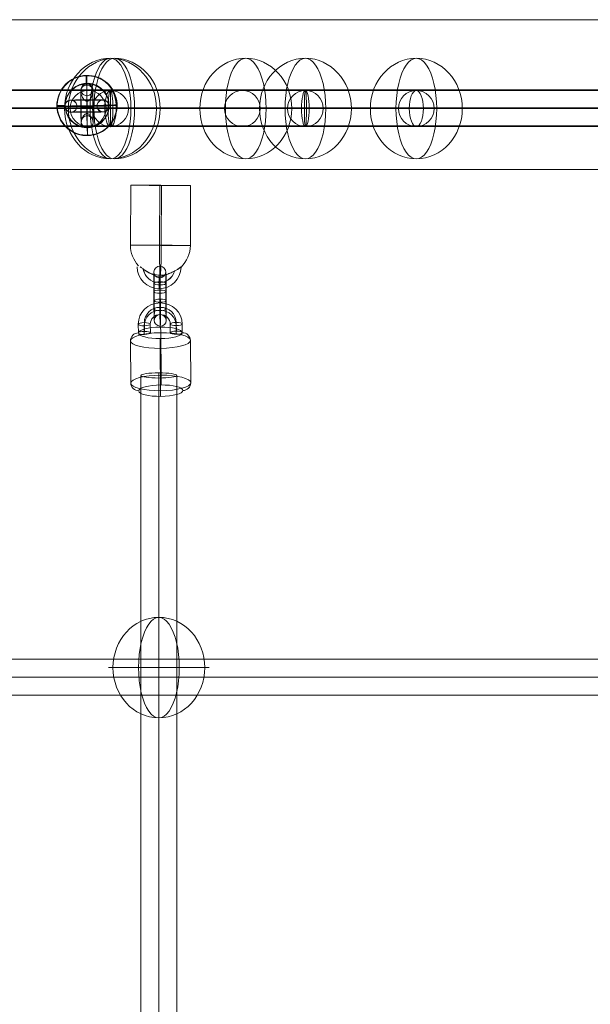
# Model space of a CAD drawing. Units: millimetres. Extents: x -6739 to 12111, y -375 to 7775.
# Drawn here: x 5703 to 5989, y 4319 to 4812 of the extents above; entities that cross this region are included whole.
import ezdxf

# ---------------------------------------------------------------- set-up
doc = ezdxf.new("R2010")
doc.units = ezdxf.units.MM
doc.header["$MEASUREMENT"] = 0
for name, color, linetype, lineweight in [('Level 8', 18, 'Continuous', 0), ('themes2 - Level 25', 7, 'Continuous', 0), ('themes2 - Level 26', 7, 'Continuous', 0), ('themes2 - Level 27', 7, 'Continuous', 0), ('themes2 - Level 30', 7, 'Continuous', 0)]:
    doc.layers.add(name, color=color, linetype=linetype, lineweight=lineweight)

# ---------------------------------------------------------------- blocks, each defined once
blk = doc.blocks.new('From Smart Solid_648')
at = {"layer": 'themes2 - Level 25', "color": 148, "linetype": 'Continuous', "lineweight": 13}
for p, q in [((-14.92, 25.89), (-15.07, -4.11)), ((-0.34, 25.84), (-0.49, -4.16)), ((0.49, 25.8), (0.34, -4.2)), ((15.07, 25.75), (14.92, -4.25))]:
    blk.add_line(p, q, dxfattribs=at)
at = {"layer": 'themes2 - Level 25', "color": 148, "linetype": 'Continuous', "lineweight": 13, "extrusion": (0, 0, -1)}
for centre, major_axis, ratio in [((0.07, 25.82), (15, -0.07), 0.00142), ((-0.72, -22.9), (0, 3), 0.007295)]:
    blk.add_ellipse(centre, major_axis=major_axis, ratio=ratio, dxfattribs=at)
at = {"layer": 'themes2 - Level 25', "color": 148, "linetype": 'Continuous', "lineweight": 13}
for centre, major_axis, ratio, start_param, end_param in [((-0.07, -4.18), (-0.84, -14.98), 0.999618, 4.763772, 5.518049), ((-0.07, -4.18), (-0.07, -15), 0.027604, 4.710969, 6.281765), ((-0.73, -14.9), (-1.53, -10.89), 0.999973, 4.853154, 7.978904), ((-0.75, -14.89), (-1.12, -7.92), 0.999973, 5.015555, 7.711042), ((-0.71, -14.9), (-1.12, -7.92), 0.999973, 5.013246, 7.713438), ((-0.73, -14.9), (-0.7, -4.95), 0.999973, 5.699685, 7.042994), ((-0.07, -4.18), (-0.84, -14.98), 0.999618, 6.071871, 6.334569)]:
    blk.add_ellipse(centre, major_axis=major_axis, ratio=ratio, start_param=start_param, end_param=end_param, dxfattribs=at)
blk.add_ellipse((-0.07, -4.18), major_axis=(-15, 0.07), ratio=0.00142, dxfattribs=at)
at = {"layer": 'themes2 - Level 25', "color": 148, "linetype": 'Continuous', "lineweight": 13, "extrusion": (0, 0, -1)}
for major_axis, ratio, start_param, end_param in [((0.07, 15), 0.027604, 1.572217, 3.143013), ((0.84, 14.98), 0.999618, 1.519413, 2.327434), ((0.84, 14.98), 0.999618, 2.938708, 3.090209)]:
    blk.add_ellipse((-0.07, -4.18), major_axis=major_axis, ratio=ratio, start_param=start_param, end_param=end_param, dxfattribs=at)
at = {"layer": 'themes2 - Level 25', "color": 148, "linetype": 'Continuous', "lineweight": 13}
blk.add_open_spline([(-10.21, -14.91), (-10.22, -14.91), (-10.24, -14.9), (-10.26, -14.9)], degree=3, dxfattribs=at)
for points, knots in [([(-10.21, -14.91), (-9.88, -15.17), (-9.52, -15.45), (-9.15, -15.72), (-8.64, -16.11), (-8.09, -16.49), (-7.56, -16.84), (-7.01, -17.2), (-6.46, -17.52), (-5.94, -17.8), (-5.55, -18), (-5.18, -18.18), (-4.84, -18.33), (-4.66, -18.4), (-4.5, -18.47), (-4.36, -18.52), (-4.25, -18.56), (-4.16, -18.6), (-4.11, -18.62), (-4.06, -18.64), (-4.04, -18.65), (-4.04, -18.65), (-4.03, -18.65), (-4.06, -18.64), (-4.09, -18.63), (-4.15, -18.61), (-4.23, -18.58), (-4.33, -18.54), (-4.52, -18.47), (-4.76, -18.37), (-5, -18.27), (-5.51, -18.04), (-6.08, -17.76), (-6.64, -17.43), (-7.25, -17.09), (-7.87, -16.68), (-8.48, -16.26), (-8.92, -15.94), (-9.36, -15.61), (-9.78, -15.29), (-9.94, -15.16), (-10.11, -15.03), (-10.26, -14.9)], [0, 0, 0, 0, 0.080781, 0.080781, 0.080781, 0.195618, 0.195618, 0.195618, 0.312912, 0.312912, 0.312912, 0.398094, 0.398094, 0.398094, 0.441806, 0.441806, 0.441806, 0.473855, 0.473855, 0.473855, 0.497071, 0.497071, 0.497071, 0.520367, 0.520367, 0.520367, 0.551801, 0.551801, 0.551801, 0.611116, 0.611116, 0.611116, 0.73407, 0.73407, 0.73407, 0.865258, 0.865258, 0.865258, 0.961366, 0.961366, 0.961366, 1, 1, 1, 1]), ([(2.12, -19.02), (2.09, -19.02), (2.09, -19.02), (2.11, -19.02), (2.14, -19.01), (2.18, -19), (2.23, -18.99), (2.33, -18.97), (2.47, -18.93), (2.62, -18.89), (2.94, -18.81), (3.32, -18.7), (3.71, -18.56), (4.36, -18.33), (5.07, -18.04), (5.78, -17.7), (6.36, -17.42), (6.95, -17.11), (7.51, -16.78), (7.93, -16.54), (8.35, -16.29), (8.73, -16.06), (9.02, -15.87), (9.3, -15.69), (9.54, -15.54), (9.74, -15.41), (9.9, -15.29), (10.03, -15.21), (10.15, -15.13), (10.23, -15.07), (10.26, -15.05), (10.28, -15.03), (10.27, -15.04), (10.21, -15.08), (10.15, -15.12), (10.06, -15.18), (9.93, -15.27), (9.8, -15.35), (9.64, -15.46), (9.45, -15.58), (9.24, -15.72), (8.99, -15.88), (8.73, -16.04), (8.35, -16.28), (7.92, -16.53), (7.49, -16.78), (6.93, -17.1), (6.33, -17.42), (5.75, -17.7), (5.16, -17.98), (4.57, -18.24), (4.02, -18.44), (3.64, -18.58), (3.27, -18.71), (2.94, -18.8), (2.76, -18.86), (2.58, -18.9), (2.43, -18.94), (2.33, -18.97), (2.23, -18.99), (2.17, -19), (2.15, -19.01), (2.13, -19.01), (2.12, -19.02)], [0, 0, 0, 0, 0.016412, 0.016412, 0.016412, 0.032717, 0.032717, 0.032717, 0.061376, 0.061376, 0.061376, 0.121314, 0.121314, 0.121314, 0.223226, 0.223226, 0.223226, 0.306126, 0.306126, 0.306126, 0.367928, 0.367928, 0.367928, 0.416772, 0.416772, 0.416772, 0.457313, 0.457313, 0.457313, 0.498169, 0.498169, 0.498169, 0.534358, 0.534358, 0.534358, 0.569148, 0.569148, 0.569148, 0.606094, 0.606094, 0.606094, 0.648209, 0.648209, 0.648209, 0.711304, 0.711304, 0.711304, 0.794527, 0.794527, 0.794527, 0.879458, 0.879458, 0.879458, 0.936543, 0.936543, 0.936543, 0.968054, 0.968054, 0.968054, 0.991044, 0.991044, 0.991044, 1, 1, 1, 1])]:
    blk.add_open_spline(points, degree=3, knots=knots, dxfattribs=at)
blk = doc.blocks.new('From Smart Solid_703')
at = {"layer": 'themes2 - Level 30', "color": 40, "linetype": 'Continuous', "lineweight": 13}
for p, q in [((-27.76, 9), (27.76, 9)), ((-36.73, 0), (18.8, 0)), ((-18.8, 0), (36.73, 0)), ((-27.76, -9), (27.76, -9))]:
    blk.add_line(p, q, dxfattribs=at)
for centre in [(-27.76, 0), (27.76, 0)]:
    blk.add_ellipse(centre, major_axis=(0, 9), ratio=0.996248, dxfattribs=at)
blk = doc.blocks.new('From Smart Solid_704')
at = {"layer": 'themes2 - Level 30', "color": 40, "linetype": 'Continuous', "lineweight": 13}
for p, q in [((214.27, 9), (-214.27, 9)), ((213.05, 0), (-215.48, 0)), ((215.48, 0), (-213.05, 0)), ((214.27, -9), (-214.27, -9))]:
    blk.add_line(p, q, dxfattribs=at)
for centre in [(-214.27, 0), (214.27, 0)]:
    blk.add_ellipse(centre, major_axis=(0, -9), ratio=0.135218, dxfattribs=at)
blk = doc.blocks.new('From Smart Solid_705')
at = {"layer": 'themes2 - Level 30', "color": 40, "linetype": 'Continuous', "lineweight": 13}
for p, q in [((214.27, 9), (-214.27, 9)), ((211.37, 0), (-217.16, 0)), ((217.16, 0), (-211.37, 0)), ((214.27, -9), (-214.27, -9))]:
    blk.add_line(p, q, dxfattribs=at)
at = {"layer": 'themes2 - Level 30', "color": 40, "linetype": 'Continuous', "lineweight": 13, "extrusion": (0, 0, -1)}
for centre in [(-214.27, 0), (214.27, 0)]:
    blk.add_ellipse(centre, major_axis=(0, -9), ratio=0.321744, dxfattribs=at)
blk = doc.blocks.new('From Smart Solid_706')
at = {"layer": 'themes2 - Level 30', "color": 40, "linetype": 'Continuous', "lineweight": 13}
for p, q in [((5.61, 9), (-5.61, 9)), ((-3.38, 0), (-14.61, 0)), ((14.61, 0), (3.38, 0)), ((5.61, -9), (-5.61, -9))]:
    blk.add_line(p, q, dxfattribs=at)
for centre in [(-5.61, 0), (5.61, 0)]:
    blk.add_ellipse(centre, major_axis=(0, -9), ratio=0.999521, dxfattribs=at)
blk = doc.blocks.new('From Smart Solid_707')
at = {"layer": 'themes2 - Level 30', "color": 40, "linetype": 'Continuous', "lineweight": 13}
for p, q in [((-239.93, 9), (-239.93, -9)), ((239.92, 9), (-239.93, 9)), ((239.92, 9), (239.92, -9)), ((239.92, 0), (-239.93, 0)), ((239.92, 0), (-239.93, 0)), ((239.92, -9), (-239.93, -9))]:
    blk.add_line(p, q, dxfattribs=at)
blk = doc.blocks.new('From Smart Solid_708')
at = {"layer": 'themes2 - Level 30', "color": 40, "linetype": 'Continuous', "lineweight": 13}
for p, q in [((-61.59, 9), (60.69, 9)), ((-69.69, 0), (51.69, 0)), ((-53.48, 0), (69.69, 0)), ((-61.59, -9), (60.69, -9))]:
    blk.add_line(p, q, dxfattribs=at)
blk.add_arc((60.69, 0), 9, 0, 360, dxfattribs=at)
blk.add_arc((60.69, 0), 9, 0, 360, dxfattribs=at)
blk.add_ellipse((-61.59, 0), major_axis=(0, 9), ratio=0.900357, dxfattribs=at)
for p in [(60.69, 9), (51.69, 0), (69.69, 0), (60.69, -9)]:
    blk.add_point(p, dxfattribs=at)
blk = doc.blocks.new('From Smart Solid_713')
at = {"layer": 'themes2 - Level 30', "color": 40, "linetype": 'Continuous', "lineweight": 13}
for p, q in [((-161.07, 9), (161.07, 9)), ((-161.61, 0), (160.53, 0)), ((-160.53, 0), (161.61, 0)), ((-161.07, -9), (161.07, -9))]:
    blk.add_line(p, q, dxfattribs=at)
for centre in [(-161.07, 0), (161.07, 0)]:
    blk.add_ellipse(centre, major_axis=(0, 9), ratio=0.059683, dxfattribs=at)
blk = doc.blocks.new('From Smart Solid_714')
at = {"layer": 'themes2 - Level 30', "color": 40, "linetype": 'Continuous', "lineweight": 13}
for p, q in [((-165.47, 9), (165.47, 9)), ((-167.4, 0), (163.53, 0)), ((-163.53, 0), (167.4, 0)), ((-165.47, -9), (165.47, -9))]:
    blk.add_line(p, q, dxfattribs=at)
at = {"layer": 'themes2 - Level 30', "color": 40, "linetype": 'Continuous', "lineweight": 13, "extrusion": (0, 0, -1)}
for centre in [(-165.47, 0), (165.47, 0)]:
    blk.add_ellipse(centre, major_axis=(0, 9), ratio=0.215199, dxfattribs=at)
blk = doc.blocks.new('From Smart Solid_716')
at = {"layer": 'themes2 - Level 25', "color": 148, "linetype": 'Continuous', "lineweight": 13}
for p, q in [((-0.39, 15.07), (-0.44, 14.92)), ((15.02, 0.49), (14.97, 0.34)), ((-14.97, -0.34), (-15.02, -0.49)), ((0.44, -14.92), (0.39, -15.07))]:
    blk.add_line(p, q, dxfattribs=at)
for centre, major_axis, ratio in [((-0.02, -0.07), (-14.41, 4.17), 0.999987), ((-0.01, -0.72), (3, 0.02), 0.000837)]:
    blk.add_ellipse(centre, major_axis=major_axis, ratio=ratio, dxfattribs=at)
at = {"layer": 'themes2 - Level 25', "color": 148, "linetype": 'Continuous', "lineweight": 13, "extrusion": (0, 0, -1)}
blk.add_ellipse((0.02, 0.07), major_axis=(-14.41, 4.17), ratio=0.999987, dxfattribs=at)
at = {"layer": 'themes2 - Level 25', "color": 148, "linetype": 'Continuous', "lineweight": 13}
for major_axis, ratio, start_param, end_param in [((-0.41, 14.99), 0.001555, 0.00487, 0.812891), ((-0.41, 14.99), 0.001555, 1.424164, 1.575666), ((14.99, 0.41), 0.00487, 3.140038, 4.710834)]:
    blk.add_ellipse((-0.02, -0.07), major_axis=major_axis, ratio=ratio, start_param=start_param, end_param=end_param, dxfattribs=at)
at = {"layer": 'themes2 - Level 25', "color": 148, "linetype": 'Continuous', "lineweight": 13, "extrusion": (0, 0, -1)}
for centre, major_axis, ratio, start_param, end_param in [((0, -0.73), (-0.08, 11), 0.001028, 3.142429, 6.268179), ((-3, -0.75), (-0.06, 8), 0.001028, 3.30483, 6.000317), ((3, -0.71), (-0.06, 8), 0.001028, 3.302521, 6.002713), ((-0.02, -0.07), (14.99, 0.41), 0.00487, 0.001555, 1.572351), ((0, -0.73), (-0.04, 5), 0.001028, 3.98896, 5.332269), ((-0.02, -0.07), (-0.41, 14.99), 0.001555, 4.444821, 4.707519), ((-0.02, -0.07), (-0.41, 14.99), 0.001555, 3.136723, 3.891)]:
    blk.add_ellipse(centre, major_axis=major_axis, ratio=ratio, start_param=start_param, end_param=end_param, dxfattribs=at)
at = {"layer": 'themes2 - Level 25', "color": 148, "linetype": 'Continuous', "lineweight": 13}
for points, knots in [([(-0.24, 2.12), (-0.11, 2.09), (0.03, 2.09), (0.15, 2.11), (0.28, 2.14), (0.41, 2.18), (0.53, 2.23), (0.73, 2.33), (0.91, 2.47), (1.08, 2.62), (1.42, 2.94), (1.7, 3.32), (1.94, 3.71), (2.34, 4.36), (2.64, 5.07), (2.8, 5.78), (2.94, 6.36), (2.98, 6.95), (2.91, 7.51), (2.85, 7.93), (2.73, 8.35), (2.53, 8.73), (2.37, 9.02), (2.15, 9.3), (1.88, 9.54), (1.66, 9.74), (1.4, 9.9), (1.12, 10.03), (0.83, 10.15), (0.51, 10.23), (0.19, 10.26), (-0.09, 10.28), (-0.39, 10.27), (-0.67, 10.21), (-0.94, 10.15), (-1.2, 10.06), (-1.43, 9.93), (-1.68, 9.8), (-1.9, 9.64), (-2.1, 9.45), (-2.31, 9.24), (-2.5, 8.99), (-2.64, 8.73), (-2.85, 8.35), (-2.97, 7.92), (-3.02, 7.49), (-3.09, 6.93), (-3.04, 6.33), (-2.9, 5.75), (-2.76, 5.16), (-2.53, 4.57), (-2.21, 4.02), (-2, 3.64), (-1.76, 3.27), (-1.46, 2.94), (-1.3, 2.75), (-1.12, 2.58), (-0.92, 2.43), (-0.78, 2.33), (-0.62, 2.23), (-0.45, 2.17), (-0.38, 2.15), (-0.31, 2.13), (-0.24, 2.12)], [0, 0, 0, 0, 0.016412, 0.016412, 0.016412, 0.032717, 0.032717, 0.032717, 0.061376, 0.061376, 0.061376, 0.121314, 0.121314, 0.121314, 0.223226, 0.223226, 0.223226, 0.306126, 0.306126, 0.306126, 0.367928, 0.367928, 0.367928, 0.416772, 0.416772, 0.416772, 0.457313, 0.457313, 0.457313, 0.498169, 0.498169, 0.498169, 0.534358, 0.534358, 0.534358, 0.569148, 0.569148, 0.569148, 0.606094, 0.606094, 0.606094, 0.648209, 0.648209, 0.648209, 0.711304, 0.711304, 0.711304, 0.794527, 0.794527, 0.794527, 0.879458, 0.879458, 0.879458, 0.936543, 0.936543, 0.936543, 0.968054, 0.968054, 0.968054, 0.991044, 0.991044, 0.991044, 1, 1, 1, 1]), ([(2.67, -10.21), (2.86, -9.88), (2.97, -9.52), (3.02, -9.16), (3.1, -8.64), (3.05, -8.09), (2.92, -7.56), (2.78, -7.01), (2.55, -6.46), (2.25, -5.94), (2.03, -5.55), (1.77, -5.18), (1.45, -4.84), (1.29, -4.66), (1.11, -4.5), (0.92, -4.36), (0.77, -4.25), (0.61, -4.16), (0.44, -4.11), (0.31, -4.06), (0.18, -4.04), (0.05, -4.04), (-0.09, -4.03), (-0.22, -4.06), (-0.35, -4.1), (-0.52, -4.15), (-0.68, -4.23), (-0.82, -4.33), (-1.09, -4.52), (-1.32, -4.76), (-1.53, -5), (-1.95, -5.51), (-2.27, -6.08), (-2.51, -6.64), (-2.76, -7.25), (-2.92, -7.87), (-2.94, -8.48), (-2.95, -8.92), (-2.9, -9.36), (-2.75, -9.78), (-2.69, -9.94), (-2.61, -10.11), (-2.52, -10.26)], [0, 0, 0, 0, 0.080781, 0.080781, 0.080781, 0.195618, 0.195618, 0.195618, 0.312912, 0.312912, 0.312912, 0.398094, 0.398094, 0.398094, 0.441806, 0.441806, 0.441806, 0.473855, 0.473855, 0.473855, 0.497071, 0.497071, 0.497071, 0.520367, 0.520367, 0.520367, 0.551801, 0.551801, 0.551801, 0.611116, 0.611116, 0.611116, 0.73407, 0.73407, 0.73407, 0.865258, 0.865258, 0.865258, 0.961366, 0.961366, 0.961366, 1, 1, 1, 1])]:
    blk.add_open_spline(points, degree=3, knots=knots, dxfattribs=at)
blk.add_open_spline([(2.67, -10.21), (0.94, -10.22), (-0.79, -10.24), (-2.52, -10.26)], degree=3, dxfattribs=at)
blk = doc.blocks.new('From Smart Solid_728')
at = {"layer": 'themes2 - Level 27', "color": 40, "linetype": 'Continuous', "lineweight": 0}
for p, q in [((807.64, 9), (-807.64, 9)), ((808.5, 0), (-808.5, 0)), ((806.79, 0), (-806.79, 0)), ((807.64, -9), (-807.64, -9))]:
    blk.add_line(p, q, dxfattribs=at)
blk = doc.blocks.new('From Smart Solid_729')
at = {"layer": 'themes2 - Level 27', "color": 40, "linetype": 'Continuous', "lineweight": 0}
for p, q in [((-9, 806.98), (-9, -806.99)), ((0, 808.27), (0, -808.27)), ((0, 805.7), (0, -805.72)), ((9, 806.98), (9, -806.99))]:
    blk.add_line(p, q, dxfattribs=at)
blk.add_ellipse((0, 806.98), major_axis=(-9, 0), ratio=0.142792, dxfattribs=at)
blk = doc.blocks.new('From Smart Solid_742')
at = {"layer": 'themes2 - Level 30', "color": 40, "linetype": 'Continuous', "lineweight": 13}
for p, q in [((-275.77, 8.19), (1.5, 8.19)), ((1.5, 8.19), (275.88, 9.81)), ((-2.01, -0.81), (272.47, 0.81)), ((5.06, -0.81), (279.38, 0.81)), ((-279.38, -0.81), (-2.01, -0.81)), ((-272.16, -0.81), (5.06, -0.81)), ((-275.77, -9.81), (1.55, -9.81)), ((1.55, -9.81), (275.97, -8.19))]:
    blk.add_line(p, q, dxfattribs=at)
at = {"layer": 'themes2 - Level 30', "color": 40, "linetype": 'Continuous', "lineweight": 13, "extrusion": (0, 0, -1)}
for centre, major_axis, ratio in [((-275.77, -0.81), (0, 9), 0.401342), ((1.52, -0.81), (-0.03, 9), 0.392555), ((275.93, 0.81), (-0.05, 9), 0.383697)]:
    blk.add_ellipse(centre, major_axis=major_axis, ratio=ratio, dxfattribs=at)
blk = doc.blocks.new('From Smart Solid_744')
at = {"layer": 'themes2 - Level 30', "color": 40, "linetype": 'Continuous', "lineweight": 13}
for p, q in [((-468.46, 9), (468.46, 9)), ((-470.1, 0), (466.83, 0)), ((-466.83, 0), (470.1, 0)), ((-468.46, -9), (468.46, -9))]:
    blk.add_line(p, q, dxfattribs=at)
blk = doc.blocks.new('From Smart Solid_763')
at = {"layer": 'themes2 - Level 26', "color": 253, "lineweight": 13}
for p, q in [((-10.98, -7.18), (-11.02, -2.83)), ((-8.01, -7.95), (-8.05, -3.6)), ((-7.95, -6.38), (-7.99, -2.04)), ((-4.98, -7.15), (-5.02, -2.8)), ((4.98, -2.75), (5.02, -7.1)), ((7.95, -3.52), (7.99, -7.87)), ((8.01, -1.96), (8.05, -6.3)), ((10.98, -2.72), (11.02, -7.07))]:
    blk.add_line(p, q, dxfattribs=at)
at = {"layer": 'themes2 - Level 26', "color": 253, "lineweight": 13, "extrusion": (0, 0, -1)}
for centre, major_axis in [((-0.02, -2.78), (-10.99, 0.42)), ((0.01, -2), (-7.99, 0.3)), ((-0.05, -3.56), (-7.99, 0.3)), ((-0.02, -2.78), (-5, 0.19))]:
    blk.add_ellipse(centre, major_axis=major_axis, ratio=0.965346, start_param=6.238618, end_param=9.38021, dxfattribs=at)
at = {"layer": 'themes2 - Level 26', "color": 253, "lineweight": 13}
for centre, major_axis, ratio in [((-0.08, 4.94), (-0.01, 3), 0.011627), ((-8.02, -2.82), (-3, -0.02), 0.260716), ((7.98, -2.74), (-3, -0.02), 0.260716), ((8.02, -7.08), (-3, -0.02), 0.260716)]:
    blk.add_ellipse(centre, major_axis=major_axis, ratio=ratio, dxfattribs=at)
at = {"layer": 'themes2 - Level 26', "color": 253, "lineweight": 13, "extrusion": (0, 0, -1)}
for centre in [(-8.02, -2.82), (-7.98, -7.16)]:
    blk.add_ellipse(centre, major_axis=(3, 0.02), ratio=0.260716, dxfattribs=at)
blk = doc.blocks.new('From Smart Solid_764')
at = {"layer": 'themes2 - Level 26', "color": 253, "lineweight": 13}
for p, q in [((-2.89, -2.27), (-2.96, 6.42)), ((0.09, -3.04), (0.01, 5.65)), ((0.14, -1.48), (0.07, 7.21)), ((3.11, -2.24), (3.04, 6.45)), ((-3.11, 2.24), (-3.04, -6.45)), ((-0.14, 1.48), (-0.07, -7.21)), ((-0.08, 3.04), (-0.01, -5.65)), ((2.89, 2.27), (2.96, -6.42))]:
    blk.add_line(p, q, dxfattribs=at)
at = {"layer": 'themes2 - Level 26', "color": 253, "lineweight": 13, "extrusion": (0, 0, -1)}
for centre, major_axis, ratio in [((-0.1, 12.07), (-3, 0.11), 0.965348), ((0.04, 6.43), (-3, -0.02), 0.260707), ((0.04, 6.43), (-3, -0.02), 0.260707), ((0.11, -2.26), (-3, -0.02), 0.260707)]:
    blk.add_ellipse(centre, major_axis=major_axis, ratio=ratio, dxfattribs=at)
at = {"layer": 'themes2 - Level 26', "color": 253, "lineweight": 13}
for centre, major_axis, start_param, end_param in [((-0.04, 4.34), (-0.06, 11), 4.976162, 8.117755), ((-3.04, 4.33), (-0.04, 8), 4.976162, 8.117755), ((-0.04, 4.34), (-0.03, 5), 4.976162, 8.117755), ((2.96, 4.36), (-0.04, 8), 4.976162, 8.117755), ((-2.96, -4.36), (-0.04, 8), 1.834569, 4.976162), ((0.04, -4.34), (-0.06, 11), 1.834569, 4.976162), ((0.04, -4.34), (-0.03, 5), 1.834569, 4.976162), ((3.04, -4.33), (-0.04, 8), 1.834569, 4.976162)]:
    blk.add_ellipse(centre, major_axis=major_axis, ratio=0.011619, start_param=start_param, end_param=end_param, dxfattribs=at)
for centre, major_axis, ratio in [((-0.11, 2.26), (-3, -0.02), 0.260707), ((-0.04, -6.43), (-3, -0.02), 0.260707), ((-0.04, -6.43), (-3, -0.02), 0.260707), ((0.1, -12.07), (-3, 0.11), 0.965348)]:
    blk.add_ellipse(centre, major_axis=major_axis, ratio=ratio, dxfattribs=at)
blk = doc.blocks.new('From Smart Solid_1057')
at = {"layer": 'themes2 - Level 26', "color": 253, "lineweight": 13}
for p, q in [((-0.11, 10.98), (-0.1, 11.02)), ((-3.08, 7.95), (-3.07, 7.99)), ((-0.05, 4.98), (-0.04, 5.02)), ((2.92, 8.01), (2.93, 8.05)), ((-2.92, -8.01), (-2.92, -8.05)), ((0.05, -4.98), (0.05, -5.02)), ((3.08, -7.95), (3.08, -7.99)), ((0.11, -10.98), (0.11, -11.02))]:
    blk.add_line(p, q, dxfattribs=at)
at = {"layer": 'themes2 - Level 26', "color": 253, "lineweight": 13, "extrusion": (0, 0, -1)}
for centre, major_axis, ratio in [((-0.08, 7.98), (2.91, -0.73), 0.999967), ((-0.07, 8.02), (2.91, -0.73), 0.999967), ((0.08, -8.02), (2.91, -0.73), 0.999967), ((-0.02, -0.08), (3, 0.03), 0.007837)]:
    blk.add_ellipse(centre, major_axis=major_axis, ratio=ratio, dxfattribs=at)
for centre, major_axis in [((0, -0.02), (0.11, -11)), ((-3, -0.05), (0.08, -8)), ((0, -0.02), (0.05, -5)), ((3, 0.01), (0.08, -8))]:
    blk.add_ellipse(centre, major_axis=major_axis, ratio=0.00205, start_param=6.275348, end_param=9.416941, dxfattribs=at)
at = {"layer": 'themes2 - Level 26', "color": 253, "lineweight": 13}
for centre in [(0.08, -8.02), (0.08, -7.98)]:
    blk.add_ellipse(centre, major_axis=(2.91, -0.73), ratio=0.999967, dxfattribs=at)
blk = doc.blocks.new('From Smart Solid_1058')
at = {"layer": 'themes2 - Level 26', "color": 253, "lineweight": 13}
for p, q in [((-8.04, 2.89), (-8.02, 2.96)), ((5.01, 0.08), (4.99, 0.01)), ((7.98, 3.11), (7.96, 3.04)), ((11.01, 0.14), (10.99, 0.07)), ((-11.01, -0.14), (-10.99, -0.07)), ((-7.98, -3.11), (-7.96, -3.04)), ((-5.01, -0.08), (-4.99, -0.01)), ((8.04, -2.89), (8.02, -2.96))]:
    blk.add_line(p, q, dxfattribs=at)
at = {"layer": 'themes2 - Level 26', "color": 253, "lineweight": 13, "extrusion": (0, 0, -1)}
for centre, major_axis, ratio in [((-8.01, -0.11), (2.91, -0.73), 0.999967), ((-7.99, -0.04), (2.91, -0.73), 0.999967), ((-7.99, -0.04), (2.91, -0.73), 0.999967), ((-0.02, -0.1), (0.03, -3), 0.002042)]:
    blk.add_ellipse(centre, major_axis=major_axis, ratio=ratio, dxfattribs=at)
for centre, major_axis, start_param, end_param in [((-0.01, -0.04), (-11, -0.11), 3.143634, 6.285227), ((0.01, 0.04), (-11, -0.11), 0.002042, 3.143634), ((-0.04, 2.96), (-8, -0.08), 3.143634, 6.285227), ((-0.02, 3.04), (-8, -0.08), 0.002042, 3.143634), ((-0.01, -0.04), (-5, -0.05), 3.143634, 6.285227), ((0.01, 0.04), (-5, -0.05), 0.002042, 3.143634), ((0.02, -3.04), (-8, -0.08), 3.143634, 6.285227), ((0.04, -2.96), (-8, -0.08), 0.002042, 3.143634)]:
    blk.add_ellipse(centre, major_axis=major_axis, ratio=0.007837, start_param=start_param, end_param=end_param, dxfattribs=at)
at = {"layer": 'themes2 - Level 26', "color": 253, "lineweight": 13}
for centre, major_axis, ratio in [((0.02, 0.1), (0.03, -3), 0.002042), ((7.99, 0.04), (-2.91, 0.73), 0.999967), ((7.99, 0.04), (-2.91, 0.73), 0.999967), ((8.01, 0.11), (-2.91, 0.73), 0.999967)]:
    blk.add_ellipse(centre, major_axis=major_axis, ratio=ratio, dxfattribs=at)
blk = doc.blocks.new('From Smart Solid_1102')
at = {"layer": 'themes2 - Level 30', "color": 40, "linetype": 'Continuous', "lineweight": 13}
for p, q in [((-15.78, 9), (15.78, 9)), ((-24.75, 0), (6.82, 0)), ((-6.82, 0), (24.75, 0)), ((-15.78, -9), (15.78, -9))]:
    blk.add_line(p, q, dxfattribs=at)
for centre, major_axis in [((-15.78, 0), (0, -9)), ((15.78, 0), (0, 9))]:
    blk.add_ellipse(centre, major_axis=major_axis, ratio=0.996248, dxfattribs=at)
blk = doc.blocks.new('From Smart Solid_1114')
at = {"layer": 'themes2 - Level 25', "color": 148, "linetype": 'Continuous', "lineweight": 13}
for p, q in [((-902.5, 37.5), (902.5, 37.5)), ((902.5, 37.5), (-902.5, 37.5)), ((902.5, -37.5), (-902.5, -37.5)), ((-902.5, -37.5), (902.5, -37.5))]:
    blk.add_line(p, q, dxfattribs=at)
blk = doc.blocks.new('From Smart Solid_1136')
at = {"layer": 'themes2 - Level 26', "color": 253, "lineweight": 13}
for p, q in [((-14.91, -10.69), (-15.09, 10.54)), ((0.24, -6.71), (0.06, 14.53)), ((15.09, -10.54), (14.91, 10.69)), ((-0.06, -14.53), (-0.24, 6.71))]:
    blk.add_line(p, q, dxfattribs=at)
at = {"layer": 'themes2 - Level 26', "color": 253, "lineweight": 13, "extrusion": (0, 0, -1)}
for centre, major_axis in [((-0.12, 14.48), (11, 0.09)), ((0.09, -10.62), (-15, -0.12))]:
    blk.add_ellipse(centre, major_axis=major_axis, ratio=0.260708, dxfattribs=at)
at = {"layer": 'themes2 - Level 26', "color": 253, "lineweight": 13}
for centre, major_axis, ratio, start_param, end_param in [((0.02, 13.49), (-0.02, 4), 0.011643, 4.976162, 6.546959), ((10.91, 10.67), (-4, 0.15), 0.965348, 3.186223, 4.75702), ((-10.91, -10.67), (-4, 0.15), 0.965348, 0.044631, 1.615427), ((-0.02, -13.49), (-0.02, 4), 0.011643, 1.83457, 3.405366)]:
    blk.add_ellipse(centre, major_axis=major_axis, ratio=ratio, start_param=start_param, end_param=end_param, dxfattribs=at)
for centre, major_axis in [((-0.09, 10.62), (15, 0.12)), ((0.12, -14.48), (-11, -0.09))]:
    blk.add_ellipse(centre, major_axis=major_axis, ratio=0.260708, dxfattribs=at)
at = {"layer": 'themes2 - Level 26', "color": 253, "lineweight": 13, "extrusion": (0, 0, -1)}
for centre, major_axis, ratio, start_param, end_param in [((-11.09, 10.56), (-4, 0.15), 0.965348, 6.238555, 7.809351), ((-0.2, 7.75), (-0.02, 4), 0.011643, 4.448615, 6.019412), ((0.2, -7.75), (-0.02, 4), 0.011643, 1.307023, 2.877819), ((11.09, -10.56), (-4, 0.15), 0.965348, 3.096962, 4.667758)]:
    blk.add_ellipse(centre, major_axis=major_axis, ratio=ratio, start_param=start_param, end_param=end_param, dxfattribs=at)
blk = doc.blocks.new('From Smart Solid_1181')
at = {"layer": 'themes2 - Level 26', "color": 253, "linetype": 'Continuous', "lineweight": 13}
for p, q in [((10.19, 0), (-25.16, 0)), ((-10.19, 0), (25.16, 0))]:
    blk.add_line(p, q, dxfattribs=at)
blk.add_ellipse((0, 0), major_axis=(0, 25.16), ratio=0.914321, dxfattribs=at)
at = {"layer": 'themes2 - Level 26', "color": 253, "linetype": 'Continuous', "lineweight": 13, "extrusion": (0, 0, -1)}
blk.add_ellipse((0, 0), major_axis=(0, 25.16), ratio=0.40499, start_param=4.712389, end_param=7.853982, dxfattribs=at)
at = {"layer": 'themes2 - Level 26', "color": 253, "linetype": 'Continuous', "lineweight": 13}
blk.add_ellipse((0, 0), major_axis=(0, -25.16), ratio=0.40499, start_param=4.712389, end_param=7.853982, dxfattribs=at)
blk = doc.blocks.new('From Smart Solid_1182')
at = {"layer": 'themes2 - Level 26', "color": 253, "linetype": 'Continuous', "lineweight": 13}
for p, q in [((10.19, 0), (-25.16, 0)), ((-10.19, 0), (25.16, 0))]:
    blk.add_line(p, q, dxfattribs=at)
blk.add_ellipse((0, 0), major_axis=(0, 25.16), ratio=0.914321, dxfattribs=at)
at = {"layer": 'themes2 - Level 26', "color": 253, "linetype": 'Continuous', "lineweight": 13, "extrusion": (0, 0, -1)}
blk.add_ellipse((0, 0), major_axis=(0, 25.16), ratio=0.40499, start_param=4.712389, end_param=7.853982, dxfattribs=at)
at = {"layer": 'themes2 - Level 26', "color": 253, "linetype": 'Continuous', "lineweight": 13}
blk.add_ellipse((0, 0), major_axis=(0, -25.16), ratio=0.40499, start_param=4.712389, end_param=7.853982, dxfattribs=at)
blk = doc.blocks.new('From Smart Solid_1187')
at = {"layer": 'themes2 - Level 26', "color": 253, "linetype": 'Continuous', "lineweight": 13}
for p, q in [((10.19, 0), (-25.16, 0)), ((-10.19, 0), (25.16, 0))]:
    blk.add_line(p, q, dxfattribs=at)
blk.add_ellipse((0, 0), major_axis=(0, 25.16), ratio=0.914321, dxfattribs=at)
at = {"layer": 'themes2 - Level 26', "color": 253, "linetype": 'Continuous', "lineweight": 13, "extrusion": (0, 0, -1)}
blk.add_ellipse((0, 0), major_axis=(0, 25.16), ratio=0.40499, start_param=4.712389, end_param=7.853982, dxfattribs=at)
at = {"layer": 'themes2 - Level 26', "color": 253, "linetype": 'Continuous', "lineweight": 13}
blk.add_ellipse((0, 0), major_axis=(0, -25.16), ratio=0.40499, start_param=4.712389, end_param=7.853982, dxfattribs=at)
blk = doc.blocks.new('From Smart Solid_1188')
at = {"layer": 'themes2 - Level 26', "color": 253, "linetype": 'Continuous', "lineweight": 13}
for p, q in [((10.19, 0), (-25.16, 0)), ((-10.19, 0), (25.16, 0))]:
    blk.add_line(p, q, dxfattribs=at)
blk.add_ellipse((0, 0), major_axis=(0, 25.16), ratio=0.914321, dxfattribs=at)
at = {"layer": 'themes2 - Level 26', "color": 253, "linetype": 'Continuous', "lineweight": 13, "extrusion": (0, 0, -1)}
blk.add_ellipse((0, 0), major_axis=(0, 25.16), ratio=0.40499, start_param=4.712389, end_param=7.853982, dxfattribs=at)
at = {"layer": 'themes2 - Level 26', "color": 253, "linetype": 'Continuous', "lineweight": 13}
blk.add_ellipse((0, 0), major_axis=(0, -25.16), ratio=0.40499, start_param=4.712389, end_param=7.853982, dxfattribs=at)
blk = doc.blocks.new('From Smart Solid_1189')
at = {"layer": 'themes2 - Level 26', "color": 253, "linetype": 'Continuous', "lineweight": 13}
for p, q in [((10.19, 0), (-25.16, 0)), ((-10.19, 0), (25.16, 0))]:
    blk.add_line(p, q, dxfattribs=at)
blk.add_ellipse((0, 0), major_axis=(0, 25.16), ratio=0.914321, dxfattribs=at)
at = {"layer": 'themes2 - Level 26', "color": 253, "linetype": 'Continuous', "lineweight": 13, "extrusion": (0, 0, -1)}
blk.add_ellipse((0, 0), major_axis=(0, 25.16), ratio=0.40499, start_param=4.712389, end_param=7.853982, dxfattribs=at)
at = {"layer": 'themes2 - Level 26', "color": 253, "linetype": 'Continuous', "lineweight": 13}
blk.add_ellipse((0, 0), major_axis=(0, -25.16), ratio=0.40499, start_param=4.712389, end_param=7.853982, dxfattribs=at)
blk = doc.blocks.new('From Smart Solid_1192')
at = {"layer": 'themes2 - Level 26', "color": 253, "lineweight": 13}
for p, q in [((-0.13, 15.09), (-0.17, 14.91)), ((15.02, 0.24), (14.98, 0.06)), ((-14.98, -0.06), (-15.02, -0.24)), ((0.17, -14.91), (0.13, -15.08))]:
    blk.add_line(p, q, dxfattribs=at)
at = {"layer": 'themes2 - Level 26', "color": 253, "lineweight": 13, "extrusion": (0, 0, -1)}
for centre, major_axis in [((-0.02, -0.09), (14.55, -3.64)), ((0.03, 0.12), (-10.67, 2.67))]:
    blk.add_ellipse(centre, major_axis=major_axis, ratio=0.999967, dxfattribs=at)
at = {"layer": 'themes2 - Level 26', "color": 253, "lineweight": 13}
for centre, major_axis in [((0.02, 0.09), (14.55, -3.64)), ((-0.03, -0.12), (-10.67, 2.67))]:
    blk.add_ellipse(centre, major_axis=major_axis, ratio=0.999967, dxfattribs=at)
for centre, major_axis, ratio, start_param, end_param in [((-0.13, 10.91), (0.04, -4), 0.002042, 3.14943, 4.720226), ((11.02, 0.2), (-4, -0.04), 0.007837, 3.13955, 4.710347), ((-11.02, -0.2), (-4, -0.04), 0.007837, 6.281143, 7.851939), ((0.13, -10.91), (0.04, -4), 0.002042, 0.007837, 1.578633)]:
    blk.add_ellipse(centre, major_axis=major_axis, ratio=ratio, start_param=start_param, end_param=end_param, dxfattribs=at)
at = {"layer": 'themes2 - Level 26', "color": 253, "lineweight": 13, "extrusion": (0, 0, -1)}
for centre, major_axis, ratio, start_param, end_param in [((-0.09, 11.09), (0.04, -4), 0.002042, 3.133756, 4.704552), ((-10.98, -0.02), (4, 0.04), 0.007837, 3.143635, 4.714431), ((10.98, 0.02), (4, 0.04), 0.007837, 0.002042, 1.572839), ((0.09, -11.09), (0.04, -4), 0.002042, 6.275348, 7.846145)]:
    blk.add_ellipse(centre, major_axis=major_axis, ratio=ratio, start_param=start_param, end_param=end_param, dxfattribs=at)
blk = doc.blocks.new('From Smart Solid_1204')
at = {"layer": 'themes2 - Level 26', "color": 253, "linetype": 'Continuous', "lineweight": 13}
for p, q in [((10.19, 0), (-25.16, 0)), ((-10.19, 0), (25.16, 0))]:
    blk.add_line(p, q, dxfattribs=at)
blk.add_ellipse((0, 0), major_axis=(0, 25.16), ratio=0.914321, dxfattribs=at)
at = {"layer": 'themes2 - Level 26', "color": 253, "linetype": 'Continuous', "lineweight": 13, "extrusion": (0, 0, -1)}
blk.add_ellipse((0, 0), major_axis=(0, 25.16), ratio=0.40499, start_param=4.712389, end_param=7.853982, dxfattribs=at)
at = {"layer": 'themes2 - Level 26', "color": 253, "linetype": 'Continuous', "lineweight": 13}
blk.add_ellipse((0, 0), major_axis=(0, -25.16), ratio=0.40499, start_param=4.712389, end_param=7.853982, dxfattribs=at)
blk = doc.blocks.new('themes2')
at = {"layer": 'themes2 - Level 25', "color": 148, "linetype": 'Continuous', "lineweight": 13}
for name, p in [('From Smart Solid_1114', (5365.67, 4774.5)), ('From Smart Solid_716', (5736.63, 4769.04)), ('From Smart Solid_648', (5773.51, 4703.25))]:
    blk.add_blockref(name, p, dxfattribs=at)
at = {"layer": 'themes2 - Level 26', "color": 253, "linetype": 'Continuous', "lineweight": 13}
for name, p in [('From Smart Solid_1187', (5748.44, 4767.52)), ('From Smart Solid_1188', (5750.34, 4767.52)), ('From Smart Solid_1189', (5816.15, 4767.52)), ('From Smart Solid_1181', (5846.04, 4767.52)), ('From Smart Solid_1182', (5901.57, 4767.52)), ('From Smart Solid_1204', (5772.67, 4487.67))]:
    blk.add_blockref(name, p, dxfattribs=at)
at = {"layer": 'themes2 - Level 26', "color": 253, "lineweight": 13}
for name, p in [('From Smart Solid_1192', (5736.74, 4769.04)), ('From Smart Solid_1057', (5736.71, 4768.91)), ('From Smart Solid_1058', (5736.66, 4768.78)), ('From Smart Solid_764', (5773.25, 4673.6)), ('From Smart Solid_763', (5773.38, 4662.38)), ('From Smart Solid_1136', (5773.52, 4640.78))]:
    blk.add_blockref(name, p, dxfattribs=at)
at = {"layer": 'themes2 - Level 27', "color": 40, "linetype": 'Continuous', "lineweight": 0}
for name, p in [('From Smart Solid_729', (5772.67, 3826.94)), ('From Smart Solid_728', (5372.53, 4482.83))]:
    blk.add_blockref(name, p, dxfattribs=at)
at = {"layer": 'themes2 - Level 30', "color": 40, "linetype": 'Continuous', "lineweight": 13}
for name, p in [('From Smart Solid_744', (5710.83, 4767.81)), ('From Smart Solid_707', (5508.51, 4767.52)), ('From Smart Solid_713', (5684.97, 4767.52)), ('From Smart Solid_708', (5687.75, 4767.52)), ('From Smart Solid_742', (5900.04, 4768.32)), ('From Smart Solid_706', (5742.82, 4767.52)), ('From Smart Solid_705', (5962.7, 4767.52)), ('From Smart Solid_704', (5962.7, 4767.52)), ('From Smart Solid_1102', (5830.26, 4767.52)), ('From Smart Solid_703', (5873.8, 4767.52)), ('From Smart Solid_714', (6011.51, 4767.52))]:
    blk.add_blockref(name, p, dxfattribs=at)

msp = doc.modelspace()

# ---------------------------------------------------------------- block references
at = {"layer": 'Level 8', "color": 7, "linetype": 'Continuous', "lineweight": 0}
msp.add_blockref('themes2', (0, 0), dxfattribs=at)

doc.saveas('drawing.dxf')
